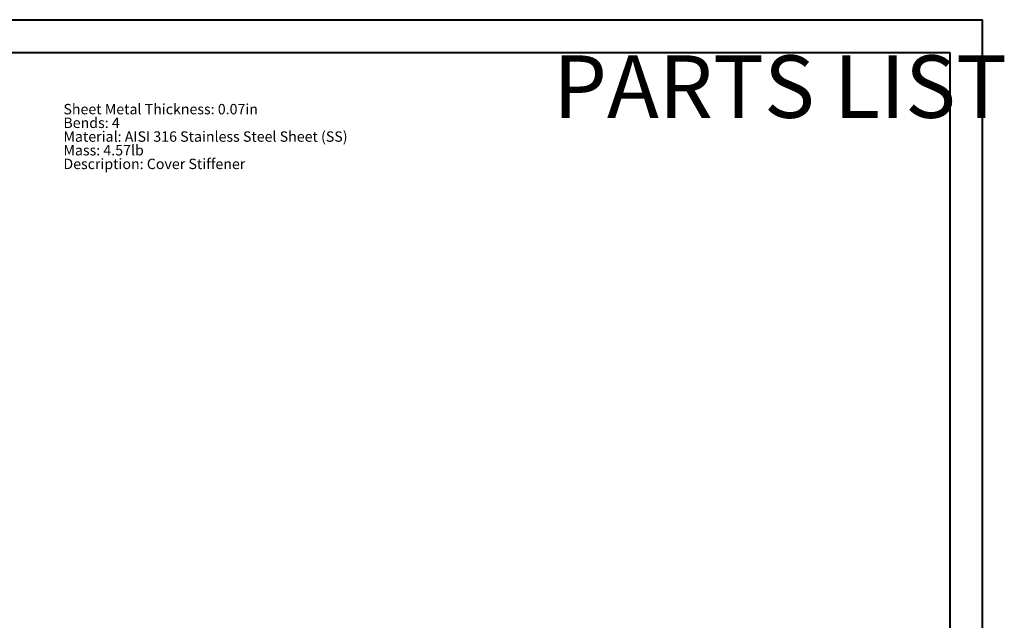
# Paper-space layout 'Sheet8' of a CAD drawing. Units: inches. Extents: x 0 to 23.6, y 0 to 16.5.
# Drawn here: x 11.8 to 23.6, y 9.3 to 16.5 of the extents above; entities that cross this region are included whole.
import ezdxf

# ---------------------------------------------------------------- set-up
doc = ezdxf.new("R2010")
doc.units = ezdxf.units.IN
doc.header["$MEASUREMENT"] = 0
doc.styles.add('SLDTEXTSTYLE0', font='TXT', dxfattribs={"width": 0.75})

# ---------------------------------------------------------------- blocks, each defined once
blk = doc.blocks.new('SW_NOTE_20')
at = {"color": 0, "linetype": 'Continuous', "lineweight": 0, "char_height": 0.125, "attachment_point": 1, "style": 'SLDTEXTSTYLE0'}
for s, insert in [('Sheet Metal Thickness: 0.07in', (0, 0.161)), ('Bends: 4', (0, -0.003)), ('Material: AISI 316 Stainless Steel Sheet (SS)', (0, -0.168)), ('Mass: 4.57lb', (0, -0.332)), ('Description: Cover Stiffener', (0, -0.496))]:
    blk.add_mtext(s, dxfattribs=dict(at, insert=insert))

psp = doc.layouts.new('Sheet8')

# ---------------------------------------------------------------- linework, layer by layer
at = {"color": 7, "linetype": 'Continuous', "lineweight": 40}
for p, q in [((0.003, 16.544), (23.389, 16.544)), ((23.389, 0.008), (23.389, 16.544)), ((0.987, 16.15), (22.995, 16.15)), ((22.995, 16.15), (22.995, 0.402))]:
    psp.add_line(p, q, dxfattribs=at)

# ---------------------------------------------------------------- block references
at = {"color": 7, "linetype": 'Continuous', "lineweight": 0}
psp.add_blockref('SW_NOTE_20', (12.351, 15.372), dxfattribs=at)

# ---------------------------------------------------------------- texts
at = {"color": 7, "linetype": 'Continuous', "lineweight": 0, "insert": (18.231, 16.116), "char_height": 0.75, "attachment_point": 1, "style": 'SLDTEXTSTYLE0'}
psp.add_mtext('PARTS LIST', dxfattribs=at)

doc.saveas('drawing.dxf')
